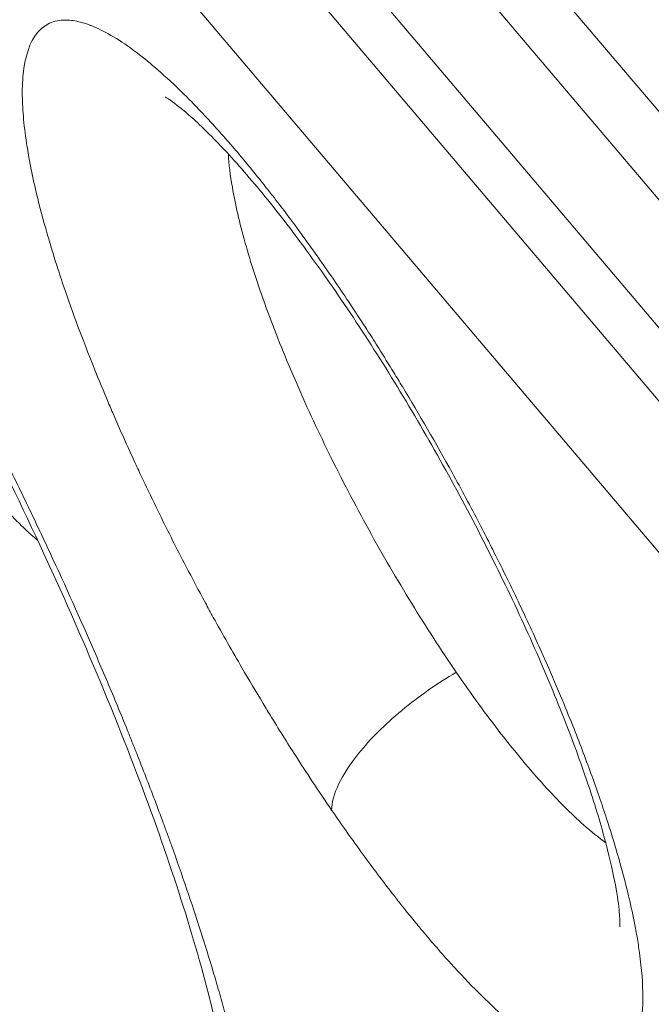
# Model space of a CAD drawing. Units: millimetres. Extents: x -2001 to 5351, y -2694 to 4521.
# Drawn here: x 80 to 113, y -183 to -133 of the extents above; entities that cross this region are included whole.
import ezdxf

# ---------------------------------------------------------------- set-up
doc = ezdxf.new("R2010")
doc.units = ezdxf.units.MM
doc.header["$LTSCALE"] = 1000
doc.layers.add('1 EQUIPMENT', color=7, linetype='Continuous', lineweight=18)

# ---------------------------------------------------------------- blocks, each defined once
blk = doc.blocks.new('DGHS 109')
at = {"layer": '1 EQUIPMENT', "color": 0, "linetype": 'Continuous', "lineweight": 0}
for p, q in [((194.98, -234.016), (49.554, -62.546)), ((55.866, -74.521), (185.853, -227.787)), ((183.107, -231.111), (53.12, -77.845)), ((180.923, -232.309), (50.936, -79.043)), ((178.155, -236.822), (48.168, -83.556)), ((106.374, -171.118), (106.374, -171.118))]:
    blk.add_line(p, q, dxfattribs=at)
at = {"layer": '1 EQUIPMENT', "color": 0, "linetype": 'Continuous', "lineweight": 0, "extrusion": (0, 0, -1)}
blk.add_ellipse((65.383, -151.704), major_axis=(23.972, -43.724), ratio=0.235114, start_param=-0.277844, end_param=1.16865, dxfattribs=at)
at = {"layer": '1 EQUIPMENT', "color": 0, "linetype": 'Continuous', "lineweight": 0}
for points, knots in [([(45.15, -108.11), (45.217, -108.137), (45.659, -108.343), (47.158, -109.351), (48.374, -110.32), (51.536, -113.299), (53.598, -115.514), (58.277, -121.149), (60.938, -124.691), (66.438, -132.712), (69.283, -137.23), (74.764, -146.692), (77.396, -151.641), (82.119, -161.365), (84.211, -166.141), (87.601, -174.891), (88.918, -178.885), (90.647, -185.419), (91.112, -188.062), (91.369, -191.223), (91.274, -192.106), (91.256, -192.205)], [4.990233, 4.990233, 4.990233, 4.990233, 5.139264, 5.139264, 5.339687, 5.339687, 5.593712, 5.593712, 5.881151, 5.881151, 6.183339, 6.183339, 6.490429, 6.490429, 6.796552, 6.796552, 7.094713, 7.094713, 7.369702, 7.369702, 7.576138, 7.576138, 7.576138, 7.576138]), ([(63.34, -127.614), (64.243, -128.931), (65.143, -130.278), (66.039, -131.654), (66.487, -132.343), (66.934, -133.038), (67.379, -133.742), (67.602, -134.093), (67.825, -134.447), (68.048, -134.802), (68.159, -134.98), (68.27, -135.158), (68.381, -135.336), (68.437, -135.425), (68.492, -135.515), (68.548, -135.604), (68.576, -135.649), (68.603, -135.694), (68.631, -135.739), (68.645, -135.761), (68.659, -135.784), (68.673, -135.806), (68.687, -135.828), (68.7, -135.85), (68.714, -135.873), (69.656, -137.396), (70.584, -138.938), (71.5, -140.499), (71.958, -141.28), (72.413, -142.066), (72.864, -142.856), (73.09, -143.252), (73.315, -143.648), (73.539, -144.046), (73.651, -144.245), (73.763, -144.444), (73.874, -144.643), (73.93, -144.743), (73.986, -144.843), (74.042, -144.943), (74.069, -144.993), (74.097, -145.043), (74.125, -145.093), (74.139, -145.118), (74.153, -145.143), (74.167, -145.168), (74.181, -145.193), (74.194, -145.217), (74.209, -145.243), (75.136, -146.91), (76.039, -148.582), (76.92, -150.258), (77.36, -151.097), (77.795, -151.936), (78.223, -152.777), (78.438, -153.197), (78.651, -153.617), (78.862, -154.038), (78.968, -154.249), (79.073, -154.459), (79.178, -154.67), (79.231, -154.775), (79.283, -154.88), (79.335, -154.986), (79.388, -155.091), (79.439, -155.195), (79.492, -155.302), (79.916, -156.158), (80.332, -157.011), (80.74, -157.863), (80.944, -158.289), (81.146, -158.715), (81.346, -159.139), (81.547, -159.564), (81.744, -159.987), (81.941, -160.412), (82.731, -162.116), (83.486, -163.803), (84.205, -165.47), (84.564, -166.304), (84.914, -167.131), (85.253, -167.951), (85.423, -168.361), (85.591, -168.77), (85.756, -169.177), (85.838, -169.38), (85.92, -169.583), (86.002, -169.786), (86.083, -169.989), (86.164, -170.192), (86.244, -170.393), (86.562, -171.195), (86.87, -171.989), (87.167, -172.774), (87.316, -173.167), (87.462, -173.557), (87.605, -173.945), (87.677, -174.139), (87.748, -174.333), (87.819, -174.526), (87.854, -174.623), (87.889, -174.719), (87.924, -174.815), (87.959, -174.912), (87.994, -175.009), (88.028, -175.104), (88.572, -176.614), (89.071, -178.08), (89.525, -179.5), (89.752, -180.21), (89.968, -180.909), (90.173, -181.596), (90.275, -181.94), (90.375, -182.281), (90.472, -182.619), (90.52, -182.788), (90.568, -182.956), (90.615, -183.124), (90.638, -183.208), (90.662, -183.291), (90.685, -183.375), (90.696, -183.417), (90.708, -183.458), (90.719, -183.5), (90.725, -183.521), (90.731, -183.542), (90.737, -183.562), (90.742, -183.583), (90.748, -183.605), (90.754, -183.625), (91.104, -184.9), (91.409, -186.122), (91.67, -187.29), (91.8, -187.874), (91.919, -188.444), (92.028, -189.001), (92.082, -189.279), (92.133, -189.555), (92.181, -189.826), (92.206, -189.962), (92.229, -190.097), (92.252, -190.231), (92.263, -190.298), (92.275, -190.365), (92.286, -190.432), (92.291, -190.465), (92.297, -190.499), (92.302, -190.532), (92.305, -190.548), (92.308, -190.565), (92.31, -190.582), (92.313, -190.598), (92.316, -190.616), (92.318, -190.631), (92.642, -192.629), (92.801, -194.402), (92.796, -195.946), (92.793, -196.719), (92.749, -197.428), (92.664, -198.074), (92.622, -198.397), (92.569, -198.705), (92.506, -198.996), (92.475, -199.142), (92.441, -199.284), (92.404, -199.422), (92.386, -199.49), (92.367, -199.558), (92.347, -199.625), (92.337, -199.659), (92.327, -199.692), (92.317, -199.725), (92.312, -199.742), (92.307, -199.758), (92.302, -199.774), (92.299, -199.783), (92.297, -199.791), (92.294, -199.799), (92.292, -199.807), (92.289, -199.815), (92.286, -199.823), (92.109, -200.375), (91.888, -200.85), (91.621, -201.249), (91.488, -201.449), (91.344, -201.63), (91.189, -201.791), (91.111, -201.872), (91.03, -201.948), (90.947, -202.02), (90.906, -202.055), (90.863, -202.09), (90.82, -202.123), (90.799, -202.14), (90.777, -202.156), (90.755, -202.172), (90.744, -202.18), (90.733, -202.188), (90.722, -202.196), (90.717, -202.2), (90.711, -202.204), (90.706, -202.208), (90.7, -202.212), (90.695, -202.215), (90.689, -202.219), (90.319, -202.477), (89.904, -202.65), (89.445, -202.738), (89.215, -202.782), (88.974, -202.805), (88.722, -202.806), (88.596, -202.807), (88.467, -202.802), (88.335, -202.792), (88.269, -202.787), (88.203, -202.781), (88.136, -202.773), (88.102, -202.77), (88.068, -202.765), (88.034, -202.761), (88, -202.756), (87.967, -202.752), (87.932, -202.747), (87.653, -202.705), (87.364, -202.641), (87.064, -202.556), (86.914, -202.513), (86.762, -202.465), (86.607, -202.411), (86.451, -202.357), (86.294, -202.298), (86.133, -202.233), (85.488, -201.973), (84.803, -201.625), (84.081, -201.19), (83.719, -200.973), (83.349, -200.734), (82.97, -200.474), (82.78, -200.344), (82.588, -200.209), (82.394, -200.069), (82.297, -199.998), (82.199, -199.927), (82.101, -199.854), (82.003, -199.781), (81.904, -199.706), (81.805, -199.631), (81.411, -199.33), (81.008, -199.009), (80.598, -198.668), (80.393, -198.497), (80.187, -198.322), (79.978, -198.141), (79.873, -198.051), (79.768, -197.959), (79.663, -197.866), (79.61, -197.82), (79.557, -197.773), (79.504, -197.726), (79.451, -197.679), (79.398, -197.63), (79.345, -197.584), (78.508, -196.832), (77.648, -196.009), (76.765, -195.114), (76.323, -194.666), (75.876, -194.201), (75.422, -193.717), (75.196, -193.475), (74.968, -193.229), (74.738, -192.978), (74.623, -192.853), (74.508, -192.726), (74.393, -192.598), (74.335, -192.535), (74.277, -192.47), (74.219, -192.406), (74.19, -192.374), (74.162, -192.342), (74.133, -192.309), (74.118, -192.293), (74.103, -192.277), (74.089, -192.261), (74.074, -192.244), (74.059, -192.228), (74.045, -192.212), (73.154, -191.215), (72.249, -190.161), (71.332, -189.05), (70.873, -188.494), (70.411, -187.925), (69.946, -187.341), (69.714, -187.049), (69.481, -186.753), (69.247, -186.454), (69.129, -186.305), (69.012, -186.154), (68.895, -186.003), (68.836, -185.927), (68.777, -185.851), (68.718, -185.775), (68.689, -185.737), (68.66, -185.699), (68.63, -185.661), (68.615, -185.642), (68.601, -185.623), (68.586, -185.603), (68.571, -185.584), (68.556, -185.564), (68.542, -185.546), (66.764, -183.237), (64.972, -180.765), (63.165, -178.13)], [0, 0, 0, 0, 0.03125, 0.03125, 0.03125, 0.046875, 0.046875, 0.046875, 0.054688, 0.054688, 0.054688, 0.058594, 0.058594, 0.058594, 0.060547, 0.060547, 0.060547, 0.061523, 0.061523, 0.061523, 0.062012, 0.062012, 0.062012, 0.0625, 0.0625, 0.0625, 0.09375, 0.09375, 0.09375, 0.109375, 0.109375, 0.109375, 0.117188, 0.117188, 0.117188, 0.121094, 0.121094, 0.121094, 0.123047, 0.123047, 0.123047, 0.124023, 0.124023, 0.124023, 0.124512, 0.124512, 0.124512, 0.125, 0.125, 0.125, 0.15625, 0.15625, 0.15625, 0.171875, 0.171875, 0.171875, 0.179688, 0.179688, 0.179688, 0.183594, 0.183594, 0.183594, 0.185547, 0.185547, 0.185547, 0.1875, 0.1875, 0.1875, 0.203125, 0.203125, 0.203125, 0.210938, 0.210938, 0.210938, 0.21875, 0.21875, 0.21875, 0.25, 0.25, 0.25, 0.265625, 0.265625, 0.265625, 0.273438, 0.273438, 0.273438, 0.277344, 0.277344, 0.277344, 0.28125, 0.28125, 0.28125, 0.296875, 0.296875, 0.296875, 0.304688, 0.304688, 0.304688, 0.308594, 0.308594, 0.308594, 0.310547, 0.310547, 0.310547, 0.3125, 0.3125, 0.3125, 0.34375, 0.34375, 0.34375, 0.359375, 0.359375, 0.359375, 0.367188, 0.367188, 0.367188, 0.371094, 0.371094, 0.371094, 0.373047, 0.373047, 0.373047, 0.374023, 0.374023, 0.374023, 0.374512, 0.374512, 0.374512, 0.375, 0.375, 0.375, 0.40625, 0.40625, 0.40625, 0.421875, 0.421875, 0.421875, 0.429688, 0.429688, 0.429688, 0.433594, 0.433594, 0.433594, 0.435547, 0.435547, 0.435547, 0.436523, 0.436523, 0.436523, 0.437012, 0.437012, 0.437012, 0.4375, 0.4375, 0.4375, 0.5, 0.5, 0.5, 0.53125, 0.53125, 0.53125, 0.546875, 0.546875, 0.546875, 0.554688, 0.554688, 0.554688, 0.558594, 0.558594, 0.558594, 0.560547, 0.560547, 0.560547, 0.561523, 0.561523, 0.561523, 0.562012, 0.562012, 0.562012, 0.5625, 0.5625, 0.5625, 0.59375, 0.59375, 0.59375, 0.609375, 0.609375, 0.609375, 0.617188, 0.617188, 0.617188, 0.621094, 0.621094, 0.621094, 0.623047, 0.623047, 0.623047, 0.624023, 0.624023, 0.624023, 0.624512, 0.624512, 0.624512, 0.625, 0.625, 0.625, 0.65625, 0.65625, 0.65625, 0.671875, 0.671875, 0.671875, 0.679688, 0.679688, 0.679688, 0.683594, 0.683594, 0.683594, 0.685547, 0.685547, 0.685547, 0.6875, 0.6875, 0.6875, 0.703125, 0.703125, 0.703125, 0.710938, 0.710938, 0.710938, 0.71875, 0.71875, 0.71875, 0.75, 0.75, 0.75, 0.765625, 0.765625, 0.765625, 0.773438, 0.773438, 0.773438, 0.777344, 0.777344, 0.777344, 0.78125, 0.78125, 0.78125, 0.796875, 0.796875, 0.796875, 0.804688, 0.804688, 0.804688, 0.808594, 0.808594, 0.808594, 0.810547, 0.810547, 0.810547, 0.8125, 0.8125, 0.8125, 0.84375, 0.84375, 0.84375, 0.859375, 0.859375, 0.859375, 0.867188, 0.867188, 0.867188, 0.871094, 0.871094, 0.871094, 0.873047, 0.873047, 0.873047, 0.874023, 0.874023, 0.874023, 0.874512, 0.874512, 0.874512, 0.875, 0.875, 0.875, 0.90625, 0.90625, 0.90625, 0.921875, 0.921875, 0.921875, 0.929688, 0.929688, 0.929688, 0.933594, 0.933594, 0.933594, 0.935547, 0.935547, 0.935547, 0.936523, 0.936523, 0.936523, 0.937012, 0.937012, 0.937012, 0.9375, 0.9375, 0.9375, 1, 1, 1, 1]), ([(80.366, -136.444), (80.367, -136), (80.394, -135.593), (80.446, -135.225), (80.577, -134.304), (80.87, -133.62), (81.311, -133.207), (81.399, -133.125), (81.493, -133.052), (81.593, -132.991), (81.707, -132.921), (81.829, -132.865), (81.959, -132.824), (82.088, -132.782), (82.225, -132.755), (82.37, -132.742), (82.587, -132.723), (82.821, -132.735), (83.072, -132.779), (83.324, -132.824), (83.589, -132.899), (83.868, -133.006), (83.915, -133.024), (83.962, -133.043), (84.009, -133.062), (84.341, -133.199), (84.691, -133.378), (85.06, -133.599), (85.429, -133.82), (85.815, -134.083), (86.219, -134.388), (86.277, -134.431), (86.335, -134.476), (86.394, -134.521), (86.743, -134.792), (87.105, -135.092), (87.48, -135.425), (87.919, -135.812), (88.368, -136.236), (88.828, -136.696), (89.025, -136.893), (89.225, -137.096), (89.426, -137.306), (89.695, -137.586), (89.967, -137.878), (90.242, -138.181), (90.723, -138.711), (91.213, -139.275), (91.711, -139.872), (91.96, -140.17), (92.212, -140.477), (92.465, -140.792), (92.574, -140.927), (92.683, -141.064), (92.793, -141.202), (92.938, -141.386), (93.084, -141.572), (93.232, -141.762), (93.674, -142.331), (94.119, -142.92), (94.563, -143.524), (95.157, -144.331), (95.749, -145.167), (96.345, -146.034), (96.865, -146.793), (97.384, -147.572), (97.903, -148.371), (97.977, -148.486), (98.051, -148.601), (98.125, -148.716), (98.31, -149.004), (98.495, -149.293), (98.679, -149.586), (98.938, -149.996), (99.197, -150.412), (99.454, -150.831), (99.601, -151.07), (99.747, -151.31), (99.892, -151.551), (100.766, -152.996), (101.616, -154.467), (102.442, -155.965), (102.924, -156.838), (103.394, -157.715), (103.852, -158.595), (104.005, -158.888), (104.157, -159.182), (104.308, -159.476), (104.383, -159.623), (104.457, -159.77), (104.532, -159.917), (104.755, -160.358), (104.975, -160.799), (105.194, -161.243), (105.631, -162.132), (106.05, -163.011), (106.452, -163.881), (106.653, -164.316), (106.85, -164.749), (107.042, -165.179), (107.088, -165.282), (107.134, -165.384), (107.179, -165.487), (107.324, -165.814), (107.467, -166.14), (107.606, -166.463), (107.746, -166.786), (107.882, -167.108), (108.016, -167.428), (108.234, -167.948), (108.445, -168.464), (108.648, -168.975), (108.977, -169.8), (109.288, -170.616), (109.58, -171.417), (109.872, -172.219), (110.139, -172.995), (110.384, -173.746), (110.489, -174.068), (110.589, -174.385), (110.685, -174.697), (110.814, -175.114), (110.934, -175.523), (111.047, -175.924), (111.236, -176.592), (111.402, -177.235), (111.546, -177.853), (111.554, -177.884), (111.561, -177.915), (111.568, -177.946), (111.68, -178.431), (111.779, -178.901), (111.864, -179.355), (111.893, -179.506), (111.92, -179.656), (111.945, -179.803), (111.993, -180.084), (112.036, -180.356), (112.072, -180.621), (112.188, -181.465), (112.245, -182.228), (112.242, -182.909)], [0, 0, 0, 0, 0.03125, 0.03125, 0.03125, 0.109375, 0.109375, 0.109375, 0.125, 0.125, 0.125, 0.142899, 0.142899, 0.142899, 0.160774, 0.160774, 0.160774, 0.1875, 0.1875, 0.1875, 0.214281, 0.214281, 0.214281, 0.21875, 0.21875, 0.21875, 0.25, 0.25, 0.25, 0.28125, 0.28125, 0.28125, 0.285738, 0.285738, 0.285738, 0.3125, 0.3125, 0.3125, 0.34375, 0.34375, 0.34375, 0.357143, 0.357143, 0.357143, 0.375, 0.375, 0.375, 0.40625, 0.40625, 0.40625, 0.421875, 0.421875, 0.421875, 0.428591, 0.428591, 0.428591, 0.4375, 0.4375, 0.4375, 0.464248, 0.464248, 0.464248, 0.5, 0.5, 0.5, 0.53125, 0.53125, 0.53125, 0.535729, 0.535729, 0.535729, 0.546875, 0.546875, 0.546875, 0.5625, 0.5625, 0.5625, 0.571421, 0.571421, 0.571421, 0.625, 0.625, 0.625, 0.65625, 0.65625, 0.65625, 0.666674, 0.666674, 0.666674, 0.671875, 0.671875, 0.671875, 0.6875, 0.6875, 0.6875, 0.71875, 0.71875, 0.71875, 0.734375, 0.734375, 0.734375, 0.738107, 0.738107, 0.738107, 0.75, 0.75, 0.75, 0.761915, 0.761915, 0.761915, 0.78125, 0.78125, 0.78125, 0.8125, 0.8125, 0.8125, 0.84375, 0.84375, 0.84375, 0.857134, 0.857134, 0.857134, 0.875, 0.875, 0.875, 0.904749, 0.904749, 0.904749, 0.90625, 0.90625, 0.90625, 0.929687, 0.929687, 0.929687, 0.9375, 0.9375, 0.9375, 0.952411, 0.952411, 0.952411, 1, 1, 1, 1]), ([(96.257, -173.297), (95.667, -172.437), (95.081, -171.554), (94.497, -170.647), (94.053, -169.957), (93.611, -169.254), (93.17, -168.536), (93.023, -168.298), (92.878, -168.058), (92.732, -167.818), (92.368, -167.216), (92.008, -166.608), (91.651, -165.996), (91.153, -165.14), (90.662, -164.274), (90.18, -163.4), (90.042, -163.151), (89.905, -162.901), (89.77, -162.651), (89.43, -162.026), (89.097, -161.399), (88.769, -160.771), (88.311, -159.893), (87.864, -159.012), (87.428, -158.127), (87.055, -157.368), (86.694, -156.615), (86.346, -155.868), (86.287, -155.742), (86.229, -155.617), (86.171, -155.492), (85.769, -154.622), (85.382, -153.757), (85.013, -152.902), (84.908, -152.659), (84.805, -152.417), (84.703, -152.177), (84.448, -151.571), (84.202, -150.972), (83.966, -150.382), (83.92, -150.266), (83.874, -150.15), (83.828, -150.035), (83.55, -149.329), (83.287, -148.635), (83.037, -147.95), (83.037, -147.95), (83.037, -147.95), (83.037, -147.95), (82.747, -147.153), (82.48, -146.379), (82.235, -145.627), (82.129, -145.303), (82.028, -144.983), (81.931, -144.667), (81.859, -144.433), (81.789, -144.202), (81.722, -143.972), (81.669, -143.793), (81.617, -143.613), (81.568, -143.438), (81.369, -142.735), (81.195, -142.06), (81.045, -141.413), (80.938, -140.952), (80.843, -140.504), (80.76, -140.071), (80.756, -140.05), (80.752, -140.028), (80.748, -140.007), (80.72, -139.856), (80.693, -139.706), (80.667, -139.559), (80.638, -139.391), (80.612, -139.225), (80.587, -139.062), (80.512, -138.574), (80.457, -138.111), (80.42, -137.673), (80.384, -137.239), (80.366, -136.829), (80.366, -136.444)], [0.500481, 0.500481, 0.500481, 0.500481, 0.5357249, 0.5357249, 0.5357249, 0.5625, 0.5625, 0.5625, 0.5714091, 0.5714091, 0.5714091, 0.59375, 0.59375, 0.59375, 0.625, 0.625, 0.625, 0.6339285, 0.6339285, 0.6339285, 0.65625, 0.65625, 0.65625, 0.6875, 0.6875, 0.6875, 0.7142647, 0.7142647, 0.7142647, 0.71875, 0.71875, 0.71875, 0.75, 0.75, 0.75, 0.7588876, 0.7588876, 0.7588876, 0.78125, 0.78125, 0.78125, 0.7856447, 0.7856447, 0.7856447, 0.8125, 0.8125, 0.8125, 0.8125039, 0.8125039, 0.8125039, 0.84375, 0.84375, 0.84375, 0.8572257, 0.8572257, 0.8572257, 0.8671875, 0.8671875, 0.8671875, 0.875, 0.875, 0.875, 0.90625, 0.90625, 0.90625, 0.9285784, 0.9285784, 0.9285784, 0.9296875, 0.9296875, 0.9296875, 0.9375, 0.9375, 0.9375, 0.9464738, 0.9464738, 0.9464738, 0.973357, 0.973357, 0.973357, 1, 1, 1, 1]), ([(111.058, -179.283), (111.058, -179.283), (111.063, -179.221), (111.063, -178.933), (111.05, -178.642), (110.958, -177.843), (110.872, -177.306), (110.609, -176.026), (110.425, -175.268), (109.943, -173.54), (109.631, -172.548), (108.898, -170.42), (108.47, -169.274), (107.5, -166.85), (106.949, -165.558), (105.757, -162.925), (105.113, -161.576), (103.745, -158.848), (103.014, -157.459), (101.508, -154.727), (100.727, -153.373), (99.142, -150.746), (98.333, -149.463), (96.72, -147.02), (95.909, -145.851), (94.338, -143.696), (93.569, -142.696), (92.107, -140.901), (91.407, -140.097), (90.151, -138.753), (89.582, -138.195), (88.632, -137.344), (88.24, -137.038), (87.812, -136.742), (87.705, -136.686), (87.705, -136.686)], [10.352305, 10.352305, 10.352305, 10.352305, 12.49954, 12.49954, 15.694586, 15.694586, 19.254669, 19.254669, 23.109899, 23.109899, 27.340679, 27.340679, 31.698633, 31.698633, 36.265839, 36.265839, 40.854083, 40.854083, 45.539851, 45.539851, 50.214221, 50.214221, 54.894694, 54.894694, 59.567971, 59.567971, 64.156253, 64.156253, 68.690446, 68.690446, 73.014213, 73.014213, 77.14331, 77.14331, 80.112827, 80.112827, 80.112827, 80.112827]), ([(90.952, -139.611), (90.981, -140.128), (91.05, -140.699), (91.305, -142.184), (91.527, -143.144), (92.113, -145.219), (92.476, -146.334), (93.327, -148.675), (93.816, -149.901), (94.902, -152.418), (95.498, -153.708), (96.775, -156.305), (97.456, -157.61), (98.876, -160.186), (99.615, -161.457), (101.123, -163.914), (101.892, -165.1), (102.662, -166.222)], [0.0353035, 0.0353035, 0.0353035, 0.0353035, 0.125, 0.125, 0.25, 0.25, 0.375, 0.375, 0.5, 0.5, 0.625, 0.625, 0.75, 0.75, 0.875, 0.875, 1, 1, 1, 1]), ([(76.01, -153.373), (76.279, -153.764), (76.68, -154.334), (77.146, -154.966), (77.378, -155.275), (77.493, -155.427), (77.543, -155.492), (77.576, -155.535), (77.592, -155.555), (77.889, -155.942), (78.304, -156.462), (78.778, -157.026), (79.013, -157.296), (79.129, -157.429), (79.179, -157.485), (79.212, -157.522), (79.228, -157.54), (79.522, -157.869), (79.926, -158.3), (80.38, -158.747), (80.602, -158.957), (80.696, -159.043), (80.759, -159.101), (80.79, -159.128), (80.937, -159.261), (81.051, -159.359), (81.163, -159.453)], [0, 0, 0, 0, 0.03125, 0.046875, 0.0546875, 0.0585938, 0.0605469, 0.0605469, 0.0625, 0.0625, 0.09375, 0.109375, 0.1171875, 0.1210938, 0.1230469, 0.1230469, 0.125, 0.125, 0.15625, 0.171875, 0.1796875, 0.1835938, 0.1835938, 0.1875, 0.1875, 0.2017368, 0.2017368, 0.2017368, 0.2017368]), ([(102.662, -166.222), (101.684, -166.79), (99.76, -168.134), (97.086, -170.795), (96.26, -172.526), (96.257, -173.297)], [0.0000023, 0.0000023, 0.0000023, 0.0000023, 0.2857143, 0.5714286, 0.9999981, 0.9999981, 0.9999981, 0.9999981]), ([(102.662, -166.222), (103.431, -167.344), (104.201, -168.402), (105.712, -170.347), (106.453, -171.234), (107.877, -172.804), (108.56, -173.487), (109.598, -174.405), (109.978, -174.711), (110.339, -174.972)], [0, 0, 0, 0, 0.125, 0.125, 0.25, 0.25, 0.375, 0.375, 0.4521762, 0.4521762, 0.4521762, 0.4521762]), ([(112.242, -182.909), (112.238, -183.798), (112.134, -184.532), (111.929, -185.113), (111.826, -185.403), (111.699, -185.651), (111.548, -185.857), (111.397, -186.063), (111.222, -186.228), (111.022, -186.35), (110.908, -186.42), (110.786, -186.476), (110.657, -186.518), (110.333, -186.622), (109.962, -186.637), (109.545, -186.565), (109.127, -186.492), (108.669, -186.332), (108.173, -186.086), (107.974, -185.987), (107.769, -185.875), (107.558, -185.748), (107.135, -185.495), (106.691, -185.189), (106.225, -184.829), (105.876, -184.559), (105.515, -184.259), (105.142, -183.93), (104.706, -183.544), (104.258, -183.122), (103.798, -182.664), (103.338, -182.205), (102.866, -181.709), (102.383, -181.178), (101.901, -180.647), (101.41, -180.083), (100.911, -179.486), (100.839, -179.4), (100.767, -179.314), (100.694, -179.226), (100.516, -179.01), (100.337, -178.791), (100.157, -178.567), (100.047, -178.431), (99.938, -178.294), (99.828, -178.155), (99.682, -177.972), (99.536, -177.786), (99.39, -177.597), (98.876, -176.936), (98.36, -176.25), (97.842, -175.54), (97.324, -174.829), (96.805, -174.094), (96.281, -173.332), (96.273, -173.321), (96.265, -173.309), (96.257, -173.297)], [0, 0, 0, 0, 0.0625, 0.0625, 0.0625, 0.09375, 0.09375, 0.09375, 0.125, 0.125, 0.125, 0.1428612, 0.1428612, 0.1428612, 0.1875, 0.1875, 0.1875, 0.2321352, 0.2321352, 0.2321352, 0.25, 0.25, 0.25, 0.2857415, 0.2857415, 0.2857415, 0.3125, 0.3125, 0.3125, 0.34375, 0.34375, 0.34375, 0.375, 0.375, 0.375, 0.40625, 0.40625, 0.40625, 0.410761, 0.410761, 0.410761, 0.421875, 0.421875, 0.421875, 0.4286067, 0.4286067, 0.4286067, 0.4375, 0.4375, 0.4375, 0.46875, 0.46875, 0.46875, 0.5, 0.5, 0.5, 0.500481, 0.500481, 0.500481, 0.500481])]:
    blk.add_open_spline(points, degree=3, knots=knots, dxfattribs=at)
for points in [[(90.936, -138.962), (90.936, -138.962), (90.936, -138.962), (90.936, -138.962)], [(110.877, -175.334), (110.877, -175.334), (110.877, -175.334), (110.877, -175.334)]]:
    blk.add_open_spline(points, degree=3, dxfattribs=at)

msp = doc.modelspace()

# ---------------------------------------------------------------- block references
at = {"layer": '1 EQUIPMENT'}
msp.add_blockref('DGHS 109', (0, 0), dxfattribs=at)

doc.saveas('drawing.dxf')
